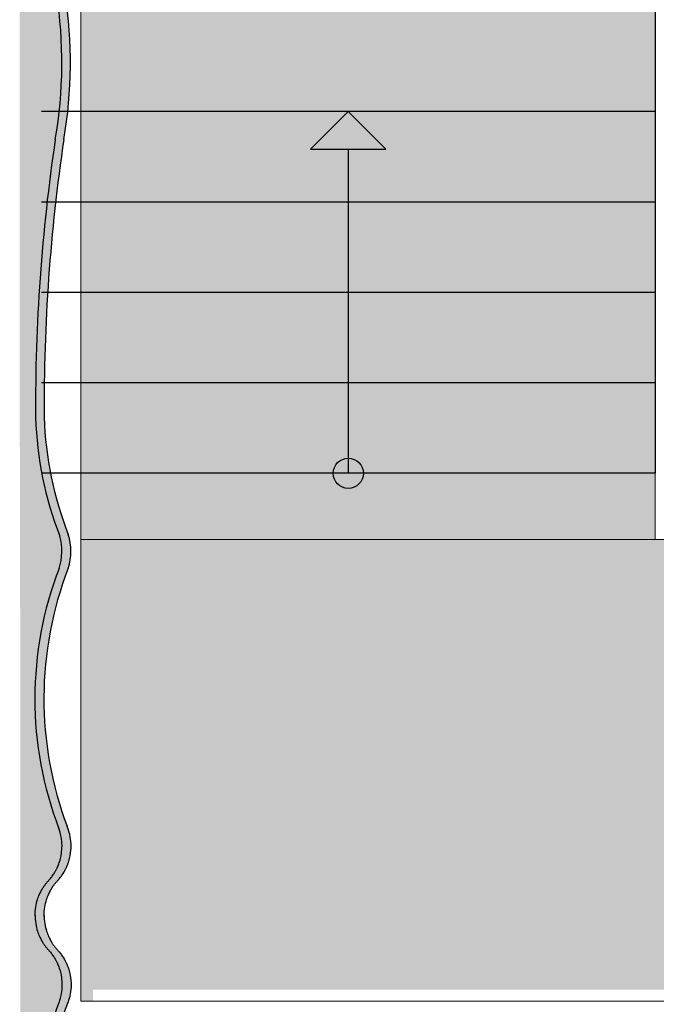
# Model space of a CAD drawing. Units: metres. Extents: x -34 to 89, y -43 to 45.
# Drawn here: x -15 to -13, y 16 to 19 of the extents above; entities that cross this region are included whole.
import ezdxf

# ---------------------------------------------------------------- set-up
doc = ezdxf.new("R2010")
doc.units = ezdxf.units.M
doc.linetypes.add('AUSGEZOGEN', pattern=[0])
doc.linetypes.add('STRICHPUNKT', pattern=[1.1, 0.8, -0.1, 0.1, -0.1])
doc.layers.add('02Waende', color=7, linetype='AUSGEZOGEN', lineweight=13)
doc.layers.add('20Flucht- und Rettungsweg', color=80, linetype='STRICHPUNKT', lineweight=25)

msp = doc.modelspace()

# ---------------------------------------------------------------- hatches: boundary and pattern name
at = {"linetype": 'AUSGEZOGEN', "lineweight": 13}
h = msp.add_hatch(color=7, dxfattribs=at)
h.dxf.hatch_style = 2
h.paths.add_polyline_path([(-14.8642, 17.9786), (-14.8642, 20.8892), (-14.8102, 20.8892), (-14.805, 20.1556), (-14.7995, 19.8966), (-14.7849, 19.6896), (-14.763, 19.5038), (-14.74, 19.3419), (-14.7229, 19.2006), (-14.7181, 19.1398), (-14.7176, 19.0776), (-14.7203, 19.0252), (-14.7191, 18.9786), (-14.721, 18.9414), (-14.721, 18.9095), (-14.721, 18.8636), (-14.757, 18.6336), (-14.776, 18.4426), (-14.789, 18.3026), (-14.8093, 17.9786)])
h = msp.add_hatch(color=7, dxfattribs=at)
h.dxf.hatch_style = 2
h.paths.add_polyline_path([(-14.8114, 17.9886), (-14.8117, 17.9596), (-14.8119, 17.9285), (-14.812, 17.8942), (-14.8118, 17.8652), (-14.7834, 17.8656), (-14.7836, 17.9134), (-14.7834, 17.9471), (-14.7832, 17.9716), (-14.7826, 18.0087), (-14.7819, 18.0459), (-14.7803, 18.1001), (-14.7782, 18.1571), (-14.7764, 18.1956), (-14.7751, 18.2221), (-14.7736, 18.2481), (-14.7717, 18.28), (-14.7701, 18.3051), (-14.7684, 18.3296), (-14.7666, 18.3538), (-14.7641, 18.3851), (-14.7615, 18.4163), (-14.7602, 18.4316), (-14.7582, 18.4541), (-14.755, 18.4871), (-14.7537, 18.5009), (-14.7528, 18.5095), (-14.7515, 18.5225), (-14.7499, 18.5375), (-14.7481, 18.5538), (-14.7463, 18.5701), (-14.745, 18.5818), (-14.7434, 18.5955), (-14.7426, 18.6026), (-14.7409, 18.6174), (-14.7387, 18.6353), (-14.7353, 18.6619), (-14.7346, 18.6677), (-14.731, 18.6954), (-14.7271, 18.7237), (-14.7248, 18.7403), (-14.7229, 18.7547), (-14.7127, 18.8201), (-14.7096, 18.8418), (-14.7076, 18.8576), (-14.705, 18.8799), (-14.702, 18.9104), (-14.7013, 18.9192), (-14.7005, 18.9287), (-14.6999, 18.9369), (-14.699, 18.9506), (-14.6981, 18.9681), (-14.6975, 18.9813), (-14.6971, 18.9926), (-14.6967, 19.007), (-14.6963, 19.0261), (-14.6961, 19.0881), (-14.6981, 19.1346), (-14.7024, 19.1846), (-14.7074, 19.2281), (-14.7136, 19.2701), (-14.7188, 19.3035), (-14.7238, 19.3376), (-14.7275, 19.3627), (-14.7304, 19.3837), (-14.7354, 19.4209), (-14.7381, 19.4413), (-14.7417, 19.4701), (-14.7454, 19.5006), (-14.7489, 19.5313), (-14.7525, 19.5636), (-14.7556, 19.5933), (-14.7603, 19.6416), (-14.764, 19.6821), (-14.7676, 19.7253), (-14.7698, 19.7535), (-14.7747, 19.8239), (-14.7772, 19.8654), (-14.7792, 19.9021), (-14.7812, 19.9453), (-14.7825, 19.9771), (-14.7837, 20.006), (-14.7849, 20.046), (-14.7857, 20.0827), (-14.7863, 20.1165), (-14.7868, 20.1531), (-14.7869, 20.1757), (-14.787, 20.2071), (-14.7867, 20.2746), (-14.7861, 20.3198), (-14.7848, 20.3758), (-14.7835, 20.4204), (-14.7821, 20.4568), (-14.7806, 20.4926), (-14.7778, 20.5426), (-14.7755, 20.5868), (-14.7723, 20.6348), (-14.7644, 20.7348), (-14.759, 20.7938), (-14.7539, 20.8442), (-14.749, 20.8892), (-14.815, 20.8892), (-14.8152, 20.4491), (-14.8151, 20.1758), (-14.815, 20.1563), (-14.8147, 20.1251), (-14.8138, 20.0748), (-14.8127, 20.0306), (-14.8113, 19.9882), (-14.8091, 19.9344), (-14.8062, 19.8763), (-14.8046, 19.8476), (-14.7982, 19.7535), (-14.7949, 19.712), (-14.7934, 19.6936), (-14.7915, 19.6721), (-14.7893, 19.6479), (-14.7872, 19.625), (-14.7854, 19.6071), (-14.7833, 19.5863), (-14.7813, 19.5675), (-14.779, 19.5461), (-14.7766, 19.5249), (-14.7748, 19.5089), (-14.7731, 19.4949), (-14.771, 19.4775), (-14.7684, 19.4561), (-14.7655, 19.4337), (-14.7633, 19.4172), (-14.7614, 19.4025), (-14.7597, 19.3902), (-14.7585, 19.3813), (-14.7558, 19.362), (-14.7529, 19.3419), (-14.7508, 19.3273), (-14.7477, 19.3071), (-14.7437, 19.2808), (-14.742, 19.2688), (-14.7388, 19.2468), (-14.7357, 19.2234), (-14.7323, 19.1932), (-14.7311, 19.181), (-14.7298, 19.1652), (-14.7284, 19.1481), (-14.7276, 19.1359), (-14.7265, 19.1154), (-14.7262, 19.109), (-14.7256, 19.0939), (-14.7252, 19.0803), (-14.7249, 19.0657), (-14.7247, 19.0361), (-14.725, 19.0088), (-14.7256, 18.9897), (-14.7261, 18.9769), (-14.7272, 18.9545), (-14.7278, 18.9454), (-14.7292, 18.9251), (-14.7302, 18.9132), (-14.7308, 18.9058), (-14.7328, 18.8861), (-14.7335, 18.8791), (-14.7348, 18.8674), (-14.7362, 18.8559), (-14.7389, 18.8354), (-14.7413, 18.8188), (-14.7432, 18.8068), (-14.7466, 18.786), (-14.7507, 18.7581), (-14.7542, 18.7336), (-14.7577, 18.7081), (-14.7627, 18.6699), (-14.7662, 18.6429), (-14.7695, 18.6156), (-14.7731, 18.5851), (-14.7758, 18.5606), (-14.7785, 18.5356), (-14.7809, 18.5131), (-14.7837, 18.4846), (-14.7867, 18.4526), (-14.7897, 18.4191), (-14.7926, 18.3841), (-14.7951, 18.3528), (-14.7983, 18.3081), (-14.8014, 18.2581), (-14.8033, 18.2261), (-14.805, 18.1926), (-14.806, 18.1711), (-14.8071, 18.1457), (-14.8082, 18.1168), (-14.8084, 18.1089), (-14.8088, 18.0995), (-14.8096, 18.071), (-14.8098, 18.0627), (-14.8102, 18.0499), (-14.8109, 18.0191)])
h = msp.add_hatch(color=7, dxfattribs=at)
h.dxf.hatch_style = 2
h.paths.add_polyline_path([(-14.8093, 17.9786), (-14.8088, 18.1499), (-14.8083, 18.2675), (-14.8079, 18.3314), (-14.8077, 18.3416), (-14.8075, 18.2982), (-14.8075, 18.201), (-14.8076, 18.0502), (-14.8077, 17.8457), (-14.7986, 17.7682), (-14.7927, 17.7328), (-14.7778, 17.6627), (-14.7565, 17.5866), (-14.7403, 17.5426), (-14.7214, 17.4672), (-14.714, 17.4236), (-14.722, 17.3779), (-14.7359, 17.3399), (-14.752, 17.2857), (-14.763, 17.2536), (-14.775, 17.2034), (-14.7852, 17.1596), (-14.802, 17.0743), (-14.802, 17.0526), (-14.802, 16.9946), (-14.81, 16.9251), (-14.804, 16.8451), (-14.7991, 16.8067), (-14.7919, 16.762), (-14.8619, 16.762), (-14.8644, 17.9786)])
h = msp.add_hatch(color=7, dxfattribs=at)
h.dxf.hatch_style = 2
h.paths.add_polyline_path([(-14.7788, 17.0463), (-14.7758, 17.0743), (-14.7742, 17.0868), (-14.7716, 17.1058), (-14.768, 17.1288), (-14.7651, 17.1458), (-14.7632, 17.1563), (-14.7598, 17.1733), (-14.7566, 17.1883), (-14.7554, 17.1939), (-14.7537, 17.2013), (-14.7517, 17.2099), (-14.7495, 17.2189), (-14.7472, 17.2283), (-14.7452, 17.2361), (-14.7429, 17.2447), (-14.7415, 17.2497), (-14.7396, 17.2567), (-14.7378, 17.2629), (-14.7369, 17.266), (-14.7349, 17.2728), (-14.7336, 17.2772), (-14.7327, 17.2803), (-14.7317, 17.2837), (-14.7308, 17.2865), (-14.7298, 17.2898), (-14.7291, 17.292), (-14.7283, 17.2944), (-14.7275, 17.2972), (-14.7269, 17.299), (-14.7261, 17.3013), (-14.7255, 17.3031), (-14.7248, 17.3053), (-14.7241, 17.3074), (-14.7232, 17.3102), (-14.7223, 17.3129), (-14.7214, 17.3157), (-14.7205, 17.3182), (-14.7195, 17.3213), (-14.7187, 17.3237), (-14.7179, 17.3259), (-14.7172, 17.3278), (-14.7163, 17.3304), (-14.7157, 17.3321), (-14.715, 17.334), (-14.7144, 17.3359), (-14.7138, 17.3376), (-14.7131, 17.3394), (-14.7125, 17.3412), (-14.7118, 17.343), (-14.7109, 17.3456), (-14.71, 17.348), (-14.7082, 17.3528), (-14.7063, 17.3578), (-14.7037, 17.3649), (-14.7023, 17.369), (-14.701, 17.3731), (-14.6987, 17.3818), (-14.6966, 17.3912), (-14.6953, 17.3994), (-14.6942, 17.4103), (-14.6941, 17.4211), (-14.6945, 17.4338), (-14.6947, 17.4369), (-14.6949, 17.4383), (-14.6957, 17.445), (-14.6962, 17.4481), (-14.698, 17.4576), (-14.7, 17.4659), (-14.7024, 17.4741), (-14.7063, 17.4847), (-14.7086, 17.4907), (-14.7108, 17.4966), (-14.7131, 17.5029), (-14.7144, 17.5066), (-14.7152, 17.5086), (-14.7157, 17.5103), (-14.7161, 17.5113), (-14.7167, 17.5129), (-14.7173, 17.5146), (-14.718, 17.5168), (-14.7186, 17.5184), (-14.7192, 17.5203), (-14.7197, 17.5218), (-14.72, 17.5226), (-14.7209, 17.5251), (-14.7212, 17.5262), (-14.7216, 17.5273), (-14.7221, 17.5288), (-14.7228, 17.531), (-14.7234, 17.5328), (-14.724, 17.5344), (-14.7245, 17.5361), (-14.725, 17.5377), (-14.7258, 17.5399), (-14.7272, 17.5445), (-14.7281, 17.5471), (-14.7295, 17.5517), (-14.7306, 17.5553), (-14.7316, 17.5585), (-14.7325, 17.5615), (-14.7338, 17.5658), (-14.7353, 17.5709), (-14.7372, 17.5773), (-14.7384, 17.5814), (-14.7392, 17.5844), (-14.7404, 17.5887), (-14.7418, 17.5934), (-14.7436, 17.6003), (-14.7449, 17.6053), (-14.7463, 17.6107), (-14.7473, 17.6147), (-14.7485, 17.6195), (-14.7502, 17.6261), (-14.7516, 17.6319), (-14.7524, 17.6353), (-14.7546, 17.6448), (-14.7565, 17.6533), (-14.7585, 17.663), (-14.7609, 17.6747), (-14.7626, 17.6831), (-14.7658, 17.7003), (-14.7684, 17.7159), (-14.7709, 17.7315), (-14.7729, 17.7453), (-14.7744, 17.7569), (-14.7758, 17.7682), (-14.7768, 17.7767), (-14.7775, 17.7835), (-14.7782, 17.7903), (-14.779, 17.7978), (-14.7795, 17.8043), (-14.7803, 17.8128), (-14.7807, 17.8183), (-14.7811, 17.8239), (-14.782, 17.8374), (-14.7827, 17.8499), (-14.7834, 17.8656), (-14.8118, 17.8652), (-14.8111, 17.8488), (-14.8104, 17.835), (-14.8096, 17.8215), (-14.8092, 17.8159), (-14.8085, 17.8075), (-14.8081, 17.8024), (-14.8074, 17.7948), (-14.8068, 17.7887), (-14.8061, 17.7813), (-14.8053, 17.7739), (-14.8042, 17.764), (-14.8029, 17.7531), (-14.8018, 17.7453), (-14.8, 17.7316), (-14.7979, 17.718), (-14.7931, 17.6895), (-14.7902, 17.6743), (-14.7892, 17.6695), (-14.7881, 17.6639), (-14.7876, 17.6613), (-14.7864, 17.6555), (-14.7832, 17.6409), (-14.7807, 17.63), (-14.7792, 17.6239), (-14.7781, 17.6194), (-14.7772, 17.6154), (-14.7756, 17.6092), (-14.7735, 17.6009), (-14.7706, 17.5902), (-14.7691, 17.5846), (-14.7678, 17.5802), (-14.7664, 17.5751), (-14.7652, 17.571), (-14.7642, 17.5674), (-14.7624, 17.5614), (-14.7614, 17.558), (-14.7601, 17.5538), (-14.759, 17.5502), (-14.7577, 17.5461), (-14.756, 17.5405), (-14.7546, 17.5361), (-14.7535, 17.5327), (-14.7527, 17.5302), (-14.7515, 17.5267), (-14.7509, 17.5248), (-14.7502, 17.5229), (-14.7496, 17.5211), (-14.7486, 17.518), (-14.7481, 17.5165), (-14.7474, 17.5147), (-14.7466, 17.5122), (-14.7459, 17.5102), (-14.7453, 17.5085), (-14.7447, 17.5067), (-14.7441, 17.505), (-14.7433, 17.5028), (-14.7426, 17.5007), (-14.7419, 17.4988), (-14.7409, 17.4962), (-14.7402, 17.4941), (-14.7397, 17.4927), (-14.7389, 17.4907), (-14.7383, 17.4889), (-14.738, 17.4882), (-14.7376, 17.487), (-14.7373, 17.4863), (-14.7371, 17.4858), (-14.7369, 17.4853), (-14.7368, 17.485), (-14.7367, 17.4846), (-14.7365, 17.4841), (-14.7364, 17.4838), (-14.7362, 17.4833), (-14.736, 17.4829), (-14.7359, 17.4825), (-14.7357, 17.4821), (-14.7357, 17.4819), (-14.7355, 17.4815), (-14.7354, 17.4811), (-14.7353, 17.4809), (-14.7352, 17.4806), (-14.7351, 17.4805), (-14.735, 17.4801), (-14.7348, 17.4795), (-14.7345, 17.4787), (-14.7342, 17.478), (-14.734, 17.4775), (-14.7337, 17.4767), (-14.7327, 17.4742), (-14.7318, 17.4718), (-14.7307, 17.4686), (-14.7295, 17.4636), (-14.7282, 17.4579), (-14.7272, 17.4533), (-14.7263, 17.4481), (-14.7256, 17.4431), (-14.7252, 17.4393), (-14.7251, 17.4373), (-14.7246, 17.4314), (-14.7242, 17.4262), (-14.7242, 17.4195), (-14.7243, 17.4135), (-14.7247, 17.4082), (-14.725, 17.4044), (-14.7255, 17.3986), (-14.7263, 17.3937), (-14.7269, 17.3907), (-14.7278, 17.3861), (-14.7288, 17.3817), (-14.7299, 17.3772), (-14.7307, 17.3745), (-14.7315, 17.3718), (-14.7323, 17.3691), (-14.7332, 17.3667), (-14.7339, 17.3646), (-14.7346, 17.3625), (-14.7353, 17.3607), (-14.736, 17.3589), (-14.7368, 17.3567), (-14.7376, 17.3547), (-14.738, 17.3537), (-14.7384, 17.3524), (-14.739, 17.3509), (-14.7394, 17.3499), (-14.7399, 17.3484), (-14.7404, 17.3471), (-14.7408, 17.3462), (-14.7414, 17.3444), (-14.7426, 17.3411), (-14.7439, 17.3377), (-14.7451, 17.3341), (-14.7465, 17.3301), (-14.7478, 17.3266), (-14.749, 17.3229), (-14.7503, 17.3191), (-14.7519, 17.3145), (-14.7532, 17.3107), (-14.7546, 17.3065), (-14.7563, 17.3011), (-14.7581, 17.2955), (-14.7598, 17.2901), (-14.7615, 17.2845), (-14.7643, 17.2753), (-14.7669, 17.2664), (-14.7684, 17.2612), (-14.7695, 17.2574), (-14.7703, 17.2545), (-14.7712, 17.2513), (-14.7724, 17.247), (-14.7733, 17.2437), (-14.7739, 17.2412), (-14.7747, 17.2385), (-14.7752, 17.2364), (-14.7769, 17.2298), (-14.7779, 17.226), (-14.7791, 17.2212), (-14.7806, 17.2152), (-14.7818, 17.2101), (-14.7825, 17.2072), (-14.7847, 17.1977), (-14.7864, 17.1898), (-14.7903, 17.1713), (-14.7943, 17.1508), (-14.7965, 17.1388), (-14.7985, 17.1268), (-14.8005, 17.1143), (-14.804, 17.0893), (-14.8057, 17.0758), (-14.8074, 17.0611), (-14.8088, 17.0473), (-14.81, 17.0343), (-14.8119, 17.0093), (-14.8131, 16.9854), (-14.8131, 16.9388), (-14.7842, 16.9388), (-14.7832, 16.9803), (-14.7821, 17.0028), (-14.7817, 17.0094), (-14.7805, 17.0263)])
h = msp.add_hatch(color=7, dxfattribs=at)
h.dxf.hatch_style = 2
h.paths.add_polyline_path([(-14.7788, 16.8188), (-14.7758, 16.7908), (-14.7742, 16.7783), (-14.7716, 16.7593), (-14.768, 16.7363), (-14.7651, 16.7193), (-14.7632, 16.7088), (-14.7598, 16.6918), (-14.7566, 16.6768), (-14.7554, 16.6712), (-14.7537, 16.6638), (-14.7517, 16.6552), (-14.7495, 16.6462), (-14.7472, 16.6368), (-14.7452, 16.629), (-14.7429, 16.6204), (-14.7415, 16.6154), (-14.7396, 16.6084), (-14.7378, 16.6022), (-14.7369, 16.5991), (-14.735, 16.5923), (-14.7336, 16.5879), (-14.7327, 16.5848), (-14.7317, 16.5814), (-14.7308, 16.5786), (-14.7298, 16.5753), (-14.7291, 16.5731), (-14.7283, 16.5707), (-14.7275, 16.5679), (-14.7269, 16.5661), (-14.7261, 16.5638), (-14.7255, 16.562), (-14.7248, 16.5598), (-14.7241, 16.5577), (-14.7232, 16.5549), (-14.7223, 16.5522), (-14.7214, 16.5494), (-14.7205, 16.5469), (-14.7195, 16.5438), (-14.7187, 16.5414), (-14.7179, 16.5392), (-14.7172, 16.5373), (-14.7163, 16.5347), (-14.7157, 16.533), (-14.715, 16.5311), (-14.7144, 16.5292), (-14.7138, 16.5275), (-14.7131, 16.5257), (-14.7125, 16.5239), (-14.7118, 16.5221), (-14.7109, 16.5195), (-14.71, 16.5171), (-14.7082, 16.5123), (-14.7063, 16.5073), (-14.7037, 16.5002), (-14.7023, 16.4961), (-14.701, 16.492), (-14.6987, 16.4833), (-14.6966, 16.4739), (-14.6953, 16.4657), (-14.6942, 16.4548), (-14.6941, 16.444), (-14.6945, 16.4313), (-14.6947, 16.4282), (-14.6949, 16.4268), (-14.6957, 16.4201), (-14.6962, 16.417), (-14.698, 16.4075), (-14.7, 16.3992), (-14.7024, 16.391), (-14.7063, 16.3804), (-14.7087, 16.3746), (-14.7108, 16.3702), (-14.7139, 16.3641), (-14.7155, 16.361), (-14.717, 16.3584), (-14.7175, 16.3576), (-14.7184, 16.3561), (-14.7195, 16.3543), (-14.7201, 16.3533), (-14.7207, 16.3523), (-14.7212, 16.3517), (-14.7221, 16.3503), (-14.7233, 16.3485), (-14.7241, 16.3473), (-14.7246, 16.3465), (-14.725, 16.346), (-14.7252, 16.3457), (-14.726, 16.3446), (-14.7272, 16.343), (-14.728, 16.3418), (-14.7287, 16.3409), (-14.7297, 16.3396), (-14.7308, 16.3383), (-14.7322, 16.3364), (-14.7341, 16.3343), (-14.7368, 16.3313), (-14.7392, 16.3286), (-14.7412, 16.3263), (-14.7431, 16.3241), (-14.7459, 16.3207), (-14.7483, 16.3176), (-14.7507, 16.3145), (-14.7533, 16.311), (-14.7551, 16.3082), (-14.7575, 16.3046), (-14.7613, 16.2982), (-14.7637, 16.2936), (-14.7661, 16.2889), (-14.7686, 16.2835), (-14.7707, 16.2787), (-14.7733, 16.2718), (-14.7755, 16.2651), (-14.7773, 16.259), (-14.7791, 16.2517), (-14.7803, 16.2459), (-14.7818, 16.236), (-14.7829, 16.2244), (-14.7831, 16.2073), (-14.7832, 16.2125), (-14.8133, 16.2115), (-14.8133, 16.214), (-14.8133, 16.2184), (-14.8128, 16.2276), (-14.8114, 16.2399), (-14.81, 16.2482), (-14.8074, 16.259), (-14.8054, 16.2659), (-14.803, 16.2733), (-14.7995, 16.2819), (-14.7962, 16.289), (-14.7915, 16.2983), (-14.7878, 16.3044), (-14.7849, 16.3088), (-14.7824, 16.3124), (-14.7802, 16.3153), (-14.779, 16.3169), (-14.7775, 16.3189), (-14.7745, 16.3227), (-14.7723, 16.3253), (-14.7704, 16.3275), (-14.7685, 16.3296), (-14.7654, 16.333), (-14.7641, 16.3344), (-14.7624, 16.3364), (-14.7613, 16.3378), (-14.7599, 16.3396), (-14.759, 16.3408), (-14.758, 16.342), (-14.7574, 16.3429), (-14.7568, 16.3438), (-14.7562, 16.3446), (-14.7556, 16.3454), (-14.7545, 16.347), (-14.7538, 16.348), (-14.7531, 16.349), (-14.7527, 16.3497), (-14.7521, 16.3504), (-14.7515, 16.3515), (-14.75, 16.3537), (-14.7492, 16.3551), (-14.7486, 16.356), (-14.748, 16.357), (-14.7468, 16.359), (-14.7448, 16.3627), (-14.7441, 16.364), (-14.7429, 16.3662), (-14.7417, 16.3687), (-14.7409, 16.3704), (-14.7399, 16.3724), (-14.7389, 16.3746), (-14.7382, 16.3762), (-14.7379, 16.3769), (-14.7375, 16.3779), (-14.7372, 16.3786), (-14.737, 16.3792), (-14.7368, 16.3796), (-14.7366, 16.38), (-14.7364, 16.3805), (-14.7362, 16.381), (-14.7361, 16.3812), (-14.7359, 16.3818), (-14.7358, 16.3822), (-14.7356, 16.3825), (-14.7355, 16.3829), (-14.7354, 16.3832), (-14.7352, 16.3835), (-14.7351, 16.3839), (-14.7349, 16.3843), (-14.7348, 16.3846), (-14.7346, 16.3851), (-14.7345, 16.3854), (-14.7342, 16.3862), (-14.7338, 16.3874), (-14.7336, 16.3878), (-14.733, 16.3893), (-14.7319, 16.3932), (-14.731, 16.3959), (-14.7295, 16.4015), (-14.7282, 16.4072), (-14.7272, 16.4118), (-14.7263, 16.417), (-14.7256, 16.422), (-14.7252, 16.4258), (-14.7251, 16.4278), (-14.7246, 16.4337), (-14.7242, 16.4389), (-14.7242, 16.4456), (-14.7243, 16.4516), (-14.7247, 16.4569), (-14.725, 16.4607), (-14.7256, 16.4665), (-14.7263, 16.4714), (-14.7269, 16.4744), (-14.7278, 16.479), (-14.7288, 16.4834), (-14.73, 16.4879), (-14.7307, 16.4906), (-14.7315, 16.4933), (-14.7323, 16.496), (-14.7332, 16.4984), (-14.7339, 16.5005), (-14.7346, 16.5026), (-14.7353, 16.5044), (-14.736, 16.5062), (-14.7368, 16.5084), (-14.7376, 16.5104), (-14.738, 16.5114), (-14.7384, 16.5127), (-14.739, 16.5142), (-14.7394, 16.5152), (-14.7399, 16.5167), (-14.7404, 16.518), (-14.7408, 16.5189), (-14.7414, 16.5207), (-14.7426, 16.524), (-14.7439, 16.5274), (-14.7451, 16.531), (-14.7465, 16.535), (-14.7478, 16.5385), (-14.749, 16.5422), (-14.7503, 16.546), (-14.7519, 16.5506), (-14.7532, 16.5544), (-14.7546, 16.5586), (-14.7563, 16.564), (-14.7581, 16.5696), (-14.7598, 16.575), (-14.7615, 16.5806), (-14.7643, 16.5898), (-14.7669, 16.5987), (-14.7684, 16.6039), (-14.7695, 16.6077), (-14.7703, 16.6106), (-14.7712, 16.6138), (-14.7724, 16.6181), (-14.7733, 16.6214), (-14.7739, 16.6239), (-14.7747, 16.6266), (-14.7752, 16.6287), (-14.7769, 16.6353), (-14.7779, 16.6391), (-14.7791, 16.6439), (-14.7806, 16.6499), (-14.7818, 16.655), (-14.7825, 16.6579), (-14.7847, 16.6674), (-14.7864, 16.6753), (-14.7903, 16.6938), (-14.7943, 16.7143), (-14.7965, 16.7263), (-14.7985, 16.7383), (-14.8005, 16.7508), (-14.804, 16.7758), (-14.8057, 16.7893), (-14.8074, 16.804), (-14.8088, 16.8178), (-14.81, 16.8308), (-14.8119, 16.8558), (-14.8125, 16.8666), (-14.8131, 16.8798), (-14.8131, 16.9388), (-14.7842, 16.9388), (-14.784, 16.9113), (-14.783, 16.8779), (-14.7805, 16.8388)])
h = msp.add_hatch(color=7, dxfattribs=at)
h.dxf.hatch_style = 2
h.paths.add_polyline_path([(-14.7922, 16.2686), (-14.764, 16.3246), (-14.7397, 16.3546), (-14.725, 16.3938), (-14.7134, 16.4153), (-14.7092, 16.4462), (-14.707, 16.4684), (-14.711, 16.4876), (-14.7207, 16.5054), (-14.7295, 16.5376), (-14.735, 16.5507), (-14.743, 16.5691), (-14.7451, 16.5805), (-14.7524, 16.5977), (-14.7599, 16.6211), (-14.7641, 16.6351), (-14.7719, 16.6626), (-14.777, 16.682), (-14.7771, 16.6824), (-14.7772, 16.6829), (-14.7823, 16.7041), (-14.7889, 16.7343), (-14.7891, 16.735), (-14.7943, 16.762), (-14.8619, 16.762), (-14.8619, 16.2047), (-14.798, 16.2047)])
h = msp.add_hatch(color=7, dxfattribs=at)
h.dxf.hatch_style = 2
h.paths.add_polyline_path([(-14.7859, 16.1416), (-14.748, 16.0886), (-14.7233, 16.0556), (-14.7103, 16.0257), (-14.7055, 15.9837), (-14.7041, 15.9672), (-14.7072, 15.946), (-14.7188, 15.9113), (-14.7277, 15.9014), (-14.7404, 15.8794), (-14.7448, 15.8716), (-14.7493, 15.8652), (-14.7562, 15.8443), (-14.7646, 15.8169), (-14.7714, 15.793), (-14.7775, 15.7696), (-14.7814, 15.7536), (-14.7873, 15.7269), (-14.7879, 15.724), (-14.7933, 15.6968), (-14.7955, 15.6848), (-14.7999, 15.5449), (-14.8619, 15.5449), (-14.862, 16.2046), (-14.8041, 16.2047)])
h = msp.add_hatch(color=7, dxfattribs=at)
h.dxf.hatch_style = 2
h.paths.add_polyline_path([(-14.7788, 15.6091), (-14.7758, 15.6371), (-14.7742, 15.6496), (-14.7716, 15.6686), (-14.768, 15.6916), (-14.7651, 15.7086), (-14.7632, 15.7191), (-14.7598, 15.7361), (-14.7566, 15.7511), (-14.7554, 15.7567), (-14.7537, 15.7641), (-14.7517, 15.7727), (-14.7495, 15.7817), (-14.7472, 15.7911), (-14.7452, 15.7989), (-14.7429, 15.8075), (-14.7415, 15.8125), (-14.7396, 15.8195), (-14.7378, 15.8257), (-14.7369, 15.8288), (-14.7349, 15.8356), (-14.7336, 15.84), (-14.7327, 15.8431), (-14.7317, 15.8465), (-14.7308, 15.8493), (-14.7298, 15.8526), (-14.7291, 15.8548), (-14.7283, 15.8572), (-14.7275, 15.86), (-14.7269, 15.8618), (-14.7261, 15.8641), (-14.7255, 15.8659), (-14.7248, 15.8681), (-14.7241, 15.8702), (-14.7232, 15.873), (-14.7223, 15.8757), (-14.7214, 15.8785), (-14.7205, 15.881), (-14.7195, 15.8841), (-14.7187, 15.8865), (-14.7179, 15.8887), (-14.7172, 15.8907), (-14.7163, 15.8932), (-14.7157, 15.8949), (-14.715, 15.8968), (-14.7144, 15.8987), (-14.7138, 15.9004), (-14.7131, 15.9022), (-14.7125, 15.904), (-14.7118, 15.9058), (-14.7109, 15.9084), (-14.71, 15.9108), (-14.7082, 15.9156), (-14.7063, 15.9206), (-14.7037, 15.9277), (-14.7023, 15.9318), (-14.701, 15.9359), (-14.6987, 15.9446), (-14.6966, 15.954), (-14.6953, 15.9622), (-14.6942, 15.9731), (-14.6941, 15.9839), (-14.6945, 15.9966), (-14.6947, 15.9997), (-14.6949, 16.0011), (-14.6957, 16.0078), (-14.6962, 16.0109), (-14.698, 16.0204), (-14.7, 16.0287), (-14.7024, 16.0369), (-14.7063, 16.0475), (-14.7087, 16.0533), (-14.7108, 16.0577), (-14.7139, 16.0638), (-14.7155, 16.0669), (-14.717, 16.0696), (-14.7175, 16.0703), (-14.7184, 16.0718), (-14.7195, 16.0736), (-14.7201, 16.0746), (-14.7207, 16.0756), (-14.7212, 16.0762), (-14.7221, 16.0776), (-14.7233, 16.0794), (-14.7241, 16.0806), (-14.7246, 16.0814), (-14.725, 16.0819), (-14.7252, 16.0822), (-14.726, 16.0833), (-14.7272, 16.0849), (-14.728, 16.0861), (-14.7287, 16.087), (-14.7297, 16.0883), (-14.7308, 16.0896), (-14.7322, 16.0915), (-14.7341, 16.0936), (-14.7368, 16.0966), (-14.7392, 16.0993), (-14.7412, 16.1016), (-14.7431, 16.1038), (-14.7459, 16.1072), (-14.7483, 16.1103), (-14.7507, 16.1134), (-14.7533, 16.1169), (-14.7551, 16.1197), (-14.7575, 16.1233), (-14.7613, 16.1297), (-14.7637, 16.1343), (-14.7661, 16.139), (-14.7686, 16.1444), (-14.7707, 16.1492), (-14.7733, 16.1561), (-14.7755, 16.1628), (-14.7773, 16.1689), (-14.7791, 16.1762), (-14.7803, 16.182), (-14.7818, 16.1919), (-14.7829, 16.2035), (-14.7832, 16.214), (-14.8133, 16.214), (-14.8133, 16.2095), (-14.8128, 16.2003), (-14.8114, 16.188), (-14.81, 16.1797), (-14.8074, 16.1689), (-14.8054, 16.162), (-14.803, 16.1546), (-14.7995, 16.146), (-14.7962, 16.1389), (-14.7915, 16.1296), (-14.7877, 16.1235), (-14.7849, 16.1191), (-14.7824, 16.1155), (-14.7802, 16.1126), (-14.779, 16.111), (-14.7775, 16.1091), (-14.7744, 16.1052), (-14.7723, 16.1026), (-14.7704, 16.1004), (-14.7685, 16.0983), (-14.7654, 16.0949), (-14.7641, 16.0935), (-14.7624, 16.0915), (-14.7613, 16.0901), (-14.7599, 16.0883), (-14.759, 16.0871), (-14.758, 16.0859), (-14.7574, 16.085), (-14.7568, 16.0841), (-14.7562, 16.0833), (-14.7556, 16.0825), (-14.7544, 16.0809), (-14.7538, 16.0799), (-14.7531, 16.0789), (-14.7527, 16.0782), (-14.7521, 16.0775), (-14.7515, 16.0764), (-14.75, 16.0742), (-14.7492, 16.0728), (-14.7486, 16.0719), (-14.748, 16.0709), (-14.7468, 16.0689), (-14.7448, 16.0652), (-14.7441, 16.0639), (-14.7429, 16.0617), (-14.7417, 16.0592), (-14.7409, 16.0575), (-14.7399, 16.0555), (-14.7389, 16.0533), (-14.7382, 16.0517), (-14.7379, 16.051), (-14.7375, 16.05), (-14.7372, 16.0493), (-14.737, 16.0487), (-14.7368, 16.0483), (-14.7366, 16.0479), (-14.7364, 16.0474), (-14.7362, 16.0469), (-14.7361, 16.0467), (-14.7359, 16.0461), (-14.7358, 16.0457), (-14.7356, 16.0454), (-14.7355, 16.045), (-14.7354, 16.0447), (-14.7352, 16.0444), (-14.7351, 16.044), (-14.7349, 16.0436), (-14.7348, 16.0433), (-14.7346, 16.0428), (-14.7345, 16.0425), (-14.7342, 16.0417), (-14.7338, 16.0405), (-14.7336, 16.0401), (-14.733, 16.0386), (-14.7319, 16.0347), (-14.731, 16.032), (-14.7295, 16.0264), (-14.7282, 16.0207), (-14.7272, 16.0161), (-14.7263, 16.0109), (-14.7256, 16.0059), (-14.7252, 16.0021), (-14.7251, 16.0001), (-14.7246, 15.9942), (-14.7242, 15.989), (-14.7242, 15.9823), (-14.7243, 15.9763), (-14.7247, 15.971), (-14.725, 15.9672), (-14.7255, 15.9614), (-14.7263, 15.9565), (-14.7269, 15.9535), (-14.7278, 15.9489), (-14.7288, 15.9445), (-14.7299, 15.94), (-14.7307, 15.9373), (-14.7315, 15.9346), (-14.7323, 15.9319), (-14.7332, 15.9295), (-14.7339, 15.9274), (-14.7346, 15.9253), (-14.7353, 15.9235), (-14.736, 15.9217), (-14.7368, 15.9195), (-14.7376, 15.9175), (-14.738, 15.9165), (-14.7384, 15.9152), (-14.739, 15.9138), (-14.7394, 15.9127), (-14.7399, 15.9112), (-14.7404, 15.91), (-14.7408, 15.909), (-14.7414, 15.9072), (-14.7426, 15.9039), (-14.7439, 15.9005), (-14.7451, 15.8969), (-14.7465, 15.8929), (-14.7478, 15.8894), (-14.749, 15.8857), (-14.7503, 15.8819), (-14.7519, 15.8773), (-14.7532, 15.8735), (-14.7546, 15.8693), (-14.7563, 15.8639), (-14.7581, 15.8583), (-14.7598, 15.8529), (-14.7615, 15.8473), (-14.7643, 15.8381), (-14.7669, 15.8292), (-14.7684, 15.824), (-14.7695, 15.8202), (-14.7703, 15.8173), (-14.7712, 15.8141), (-14.7724, 15.8098), (-14.7733, 15.8065), (-14.7739, 15.804), (-14.7747, 15.8013), (-14.7752, 15.7992), (-14.7769, 15.7926), (-14.7779, 15.7888), (-14.7791, 15.784), (-14.7806, 15.778), (-14.7818, 15.7729), (-14.7825, 15.77), (-14.7847, 15.7605), (-14.7864, 15.7526), (-14.7903, 15.7341), (-14.7943, 15.7136), (-14.7965, 15.7016), (-14.7985, 15.6896), (-14.8005, 15.6771), (-14.804, 15.6521), (-14.8057, 15.6386), (-14.8074, 15.6239), (-14.8088, 15.6101), (-14.81, 15.5971), (-14.8119, 15.5721), (-14.8131, 15.5482), (-14.8133, 15.5406), (-14.8131, 15.5016), (-14.7842, 15.5016), (-14.7832, 15.5431), (-14.7821, 15.5656), (-14.7817, 15.5722), (-14.7805, 15.5891)])
h = msp.add_hatch(color=7, dxfattribs=at)
h.dxf.hatch_style = 2
h.paths.add_polyline_path([(-14.7347, 16.0432), (-14.733, 16.0387), (-14.7313, 16.033), (-14.7306, 16.0307), (-14.7293, 16.0259), (-14.7273, 16.0167), (-14.7256, 16.0066), (-14.7243, 15.9907), (-14.7242, 15.9817), (-14.7243, 15.9763), (-14.7249, 15.9682), (-14.7256, 15.9611), (-14.7268, 15.954), (-14.7286, 15.9452), (-14.7303, 15.9388), (-14.7324, 15.9318), (-14.7338, 15.9277)])
h = msp.add_hatch(color=7, dxfattribs=at)
h.dxf.hatch_style = 2
h.paths.add_polyline_path([(-14.7046, 16.0432), (-14.7029, 16.0387), (-14.7012, 16.033), (-14.7005, 16.0307), (-14.6992, 16.0259), (-14.6972, 16.0167), (-14.6955, 16.0066), (-14.6942, 15.9907), (-14.694, 15.9817), (-14.6942, 15.9763), (-14.6948, 15.9682), (-14.6955, 15.9611), (-14.6966, 15.954), (-14.6985, 15.9452), (-14.7002, 15.9388), (-14.7023, 15.9318), (-14.7037, 15.9277)])
at = {"layer": '20Flucht- und Rettungsweg', "linetype": 'Continuous', "lineweight": 0}
h = msp.add_hatch(color=3, dxfattribs=at)
h.dxf.hatch_style = 1
h.paths.add_polyline_path([(1.1562, 17.4602), (-0.6772, 17.4602), (-14.6619, 17.4602), (-14.6619, 15.9298), (-14.621, 15.9298), (-14.621, 15.9677), (-14.121, 15.9677), (-13.621, 15.9677), (-13.121, 15.9677), (-12.621, 15.9677), (-12.121, 15.9677), (-11.5917, 15.9677), (-11.5917, 15.9665), (-9.7172, 15.9665), (-9.3895, 15.9654), (-9.3895, 15.9665), (-8.8895, 15.9665), (-8.3895, 15.9665), (-7.8895, 15.9665), (-7.3895, 15.9665), (-6.8895, 15.9665), (-6.3895, 15.9665), (-5.8895, 15.9665), (-5.3895, 15.9665), (-4.8895, 15.9665), (-4.3895, 15.9665), (-3.8895, 15.9665), (1.1562, 15.9298)])
h.paths.add_polyline_path([(-14.6619, 17.4602), (-12.7573, 17.4602), (-12.7573, 21.0654), (-14.6619, 21.0654)])
h.paths.add_polyline_path([(-13.8422, 23.0276), (0.4078, 23.0276), (0.4078, 20.9004), (-13.8422, 20.9004)])
h.paths.add_polyline_path([(1.1562, 17.4602), (-0.6772, 17.4602), (-0.6772, 20.9004), (1.1562, 20.9004)])
h.paths.add_polyline_path([(-0.5779, 16.962), (1.0632, 16.962), (1.0632, 17.3553), (-0.5779, 17.3553)], flags=24)

# ---------------------------------------------------------------- linework, layer by layer
at = {"layer": '02Waende', "color": 7, "linetype": 'AUSGEZOGEN', "lineweight": 25}
for p, q in [((-12.7573, 20.5189), (-12.7573, 17.6799)), ((-12.7573, 18.8799), (-14.7923, 18.8799)), ((-13.7748, 18.8799), (-13.8998, 18.7549)), ((-13.6498, 18.7549), (-13.7748, 18.8799)), ((-13.8998, 18.7549), (-13.6498, 18.7549)), ((-13.7748, 18.7549), (-13.7748, 17.6799)), ((-14.7923, 18.5799), (-12.7573, 18.5799)), ((-12.7573, 18.2799), (-14.7923, 18.2799)), ((-12.7573, 17.9799), (-14.7923, 17.9799)), ((-12.7573, 17.6799), (-14.7923, 17.6799)), ((-14.748, 16.3571), (-14.7472, 16.3583)), ((-14.7472, 16.3583), (-14.7465, 16.3595)), ((-14.7465, 16.3595), (-14.7459, 16.3606)), ((-14.7459, 16.3606), (-14.7453, 16.3617)), ((-14.7453, 16.3617), (-14.7447, 16.3628)), ((-14.7447, 16.3628), (-14.7442, 16.3637)), ((-14.7442, 16.3637), (-14.7437, 16.3647)), ((-14.7437, 16.3647), (-14.7426, 16.367)), ((-14.7426, 16.367), (-14.7415, 16.3692)), ((-14.7415, 16.3692), (-14.7406, 16.371)), ((-14.7406, 16.371), (-14.7398, 16.3727)), ((-14.7398, 16.3727), (-14.7391, 16.3741)), ((-14.7391, 16.3741), (-14.7386, 16.3753)), ((-14.7386, 16.3753), (-14.7382, 16.3763)), ((-14.7382, 16.3763), (-14.7379, 16.377)), ((-14.7379, 16.377), (-14.7374, 16.378)), ((-14.7374, 16.378), (-14.737, 16.3791)), ((-14.737, 16.3791), (-14.7366, 16.3801)), ((-14.7366, 16.3801), (-14.7362, 16.3811)), ((-14.7362, 16.3811), (-14.7358, 16.382)), ((-14.7358, 16.382), (-14.7354, 16.383)), ((-14.7354, 16.383), (-14.7351, 16.384)), ((-14.7351, 16.384), (-14.7347, 16.3849)), ((-14.7179, 16.3571), (-14.7171, 16.3583)), ((-14.7171, 16.3583), (-14.7164, 16.3595)), ((-14.7164, 16.3595), (-14.7158, 16.3606)), ((-14.7158, 16.3606), (-14.7152, 16.3617)), ((-14.7152, 16.3617), (-14.7146, 16.3627)), ((-14.7146, 16.3627), (-14.7141, 16.3637)), ((-14.7141, 16.3637), (-14.7136, 16.3646)), ((-14.7136, 16.3646), (-14.7125, 16.367)), ((-14.7125, 16.367), (-14.7114, 16.3691)), ((-14.7114, 16.3691), (-14.7105, 16.371)), ((-14.7105, 16.371), (-14.7097, 16.3726)), ((-14.7097, 16.3726), (-14.709, 16.3741)), ((-14.709, 16.3741), (-14.7085, 16.3752)), ((-14.7085, 16.3752), (-14.7081, 16.3762)), ((-14.7081, 16.3762), (-14.7078, 16.3769)), ((-14.7078, 16.3769), (-14.7073, 16.378)), ((-14.7073, 16.378), (-14.7069, 16.379)), ((-14.7069, 16.379), (-14.7065, 16.38)), ((-14.7065, 16.38), (-14.7061, 16.381)), ((-14.7061, 16.381), (-14.7057, 16.382)), ((-14.7057, 16.382), (-14.7053, 16.3829)), ((-14.7053, 16.3829), (-14.705, 16.3839)), ((-14.705, 16.3839), (-14.7046, 16.3848)), ((-14.7732, 16.3243), (-14.7719, 16.3258)), ((-14.7719, 16.3258), (-14.7705, 16.3274)), ((-14.7705, 16.3274), (-14.7692, 16.3289)), ((-14.7692, 16.3289), (-14.768, 16.3302)), ((-14.768, 16.3302), (-14.767, 16.3313)), ((-14.767, 16.3313), (-14.7661, 16.3322)), ((-14.7661, 16.3322), (-14.7654, 16.333)), ((-14.7654, 16.333), (-14.7649, 16.3336)), ((-14.7649, 16.3336), (-14.7644, 16.3341)), ((-14.7644, 16.3341), (-14.7623, 16.3366)), ((-14.7623, 16.3366), (-14.7603, 16.3392)), ((-14.7603, 16.3392), (-14.7582, 16.3418)), ((-14.7582, 16.3418), (-14.7563, 16.3445)), ((-14.7563, 16.3445), (-14.7543, 16.3473)), ((-14.7543, 16.3473), (-14.7524, 16.3501)), ((-14.7524, 16.3501), (-14.7505, 16.3529)), ((-14.7505, 16.3529), (-14.7487, 16.3559)), ((-14.7487, 16.3559), (-14.748, 16.3571)), ((-14.7431, 16.3242), (-14.7418, 16.3257)), ((-14.7418, 16.3257), (-14.7404, 16.3274)), ((-14.7404, 16.3274), (-14.7391, 16.3288)), ((-14.7391, 16.3288), (-14.7379, 16.3301)), ((-14.7379, 16.3301), (-14.7369, 16.3312)), ((-14.7369, 16.3312), (-14.736, 16.3322)), ((-14.736, 16.3322), (-14.7353, 16.3329)), ((-14.7353, 16.3329), (-14.7348, 16.3336)), ((-14.7348, 16.3336), (-14.7343, 16.334)), ((-14.7343, 16.334), (-14.7322, 16.3365)), ((-14.7322, 16.3365), (-14.7302, 16.3391)), ((-14.7302, 16.3391), (-14.7281, 16.3417)), ((-14.7281, 16.3417), (-14.7262, 16.3444)), ((-14.7262, 16.3444), (-14.7242, 16.3472)), ((-14.7242, 16.3472), (-14.7223, 16.35)), ((-14.7223, 16.35), (-14.7205, 16.3529)), ((-14.7205, 16.3529), (-14.7186, 16.3558)), ((-14.7186, 16.3558), (-14.7179, 16.3571)), ((-14.7957, 16.2902), (-14.794, 16.2934)), ((-14.794, 16.2934), (-14.7936, 16.2942)), ((-14.7936, 16.2942), (-14.793, 16.2954)), ((-14.793, 16.2954), (-14.7927, 16.296)), ((-14.7927, 16.296), (-14.7924, 16.2965)), ((-14.7924, 16.2965), (-14.7921, 16.2971)), ((-14.7921, 16.2971), (-14.7918, 16.2977)), ((-14.7918, 16.2977), (-14.7914, 16.2984)), ((-14.7914, 16.2984), (-14.791, 16.299)), ((-14.791, 16.299), (-14.7906, 16.2997)), ((-14.7906, 16.2997), (-14.7902, 16.3004)), ((-14.7902, 16.3004), (-14.7897, 16.3013)), ((-14.7897, 16.3013), (-14.789, 16.3024)), ((-14.789, 16.3024), (-14.7883, 16.3036)), ((-14.7883, 16.3036), (-14.7874, 16.3049)), ((-14.7874, 16.3049), (-14.7865, 16.3064)), ((-14.7865, 16.3064), (-14.7854, 16.308)), ((-14.7854, 16.308), (-14.7843, 16.3098)), ((-14.7843, 16.3098), (-14.783, 16.3116)), ((-14.783, 16.3116), (-14.7815, 16.3136)), ((-14.7815, 16.3136), (-14.7801, 16.3156)), ((-14.7801, 16.3156), (-14.7786, 16.3174)), ((-14.7786, 16.3174), (-14.7772, 16.3192)), ((-14.7772, 16.3192), (-14.7759, 16.321)), ((-14.7759, 16.321), (-14.7745, 16.3227)), ((-14.7745, 16.3227), (-14.7732, 16.3243)), ((-14.7656, 16.2901), (-14.7639, 16.2933)), ((-14.7639, 16.2933), (-14.7635, 16.2941)), ((-14.7635, 16.2941), (-14.7629, 16.2954)), ((-14.7629, 16.2954), (-14.7626, 16.2959)), ((-14.7626, 16.2959), (-14.7623, 16.2965)), ((-14.7623, 16.2965), (-14.762, 16.2971)), ((-14.762, 16.2971), (-14.7617, 16.2977)), ((-14.7617, 16.2977), (-14.7613, 16.2983)), ((-14.7613, 16.2983), (-14.7609, 16.2989)), ((-14.7609, 16.2989), (-14.7605, 16.2996)), ((-14.7605, 16.2996), (-14.7601, 16.3003)), ((-14.7601, 16.3003), (-14.7596, 16.3013)), ((-14.7596, 16.3013), (-14.7589, 16.3023)), ((-14.7589, 16.3023), (-14.7582, 16.3035)), ((-14.7582, 16.3035), (-14.7574, 16.3049)), ((-14.7574, 16.3049), (-14.7564, 16.3063)), ((-14.7564, 16.3063), (-14.7554, 16.3079)), ((-14.7554, 16.3079), (-14.7542, 16.3097)), ((-14.7542, 16.3097), (-14.7529, 16.3116)), ((-14.7529, 16.3116), (-14.7514, 16.3136)), ((-14.7514, 16.3136), (-14.75, 16.3155)), ((-14.75, 16.3155), (-14.7485, 16.3174)), ((-14.7485, 16.3174), (-14.7471, 16.3192)), ((-14.7471, 16.3192), (-14.7458, 16.3209)), ((-14.7458, 16.3209), (-14.7444, 16.3226)), ((-14.7444, 16.3226), (-14.7431, 16.3242)), ((-14.8086, 16.2545), (-14.8071, 16.2604)), ((-14.8071, 16.2604), (-14.8052, 16.2668)), ((-14.8052, 16.2668), (-14.8038, 16.271)), ((-14.8038, 16.271), (-14.8022, 16.2752)), ((-14.8022, 16.2752), (-14.8005, 16.2794)), ((-14.8005, 16.2794), (-14.7987, 16.2837)), ((-14.7987, 16.2837), (-14.7973, 16.2868)), ((-14.7973, 16.2868), (-14.7957, 16.2902)), ((-14.7785, 16.2545), (-14.777, 16.2604)), ((-14.777, 16.2604), (-14.7751, 16.2667)), ((-14.7751, 16.2667), (-14.7737, 16.2709)), ((-14.7737, 16.2709), (-14.7721, 16.2751)), ((-14.7721, 16.2751), (-14.7704, 16.2794)), ((-14.7704, 16.2794), (-14.7686, 16.2836)), ((-14.7686, 16.2836), (-14.7672, 16.2868)), ((-14.7672, 16.2868), (-14.7656, 16.2901)), ((-14.8129, 16.2268), (-14.8122, 16.2343)), ((-14.8122, 16.2343), (-14.8113, 16.2411)), ((-14.8113, 16.2411), (-14.81, 16.2483)), ((-14.81, 16.2483), (-14.8086, 16.2545)), ((-14.7828, 16.2267), (-14.7821, 16.2342)), ((-14.7821, 16.2342), (-14.7812, 16.241)), ((-14.7812, 16.241), (-14.7799, 16.2482)), ((-14.7799, 16.2482), (-14.7785, 16.2545)), ((-14.8133, 16.2126), (-14.8132, 16.2196)), ((-14.8133, 16.214), (-14.8133, 16.2085)), ((-14.8133, 16.2085), (-14.8129, 16.2013)), ((-14.8132, 16.2196), (-14.8129, 16.2268)), ((-14.8129, 16.2013), (-14.8122, 16.1938)), ((-14.7831, 16.2195), (-14.7828, 16.2267)), ((-14.7831, 16.2106), (-14.7831, 16.2195)), ((-14.7831, 16.214), (-14.7831, 16.2085)), ((-14.7831, 16.2085), (-14.7828, 16.2013)), ((-14.7828, 16.2013), (-14.7821, 16.1938)), ((-14.8122, 16.1938), (-14.8113, 16.187)), ((-14.8113, 16.187), (-14.81, 16.1798)), ((-14.81, 16.1798), (-14.8086, 16.1735)), ((-14.8086, 16.1735), (-14.8071, 16.1676)), ((-14.8071, 16.1676), (-14.8052, 16.1613)), ((-14.7821, 16.1938), (-14.7812, 16.187)), ((-14.7812, 16.187), (-14.7799, 16.1798)), ((-14.7799, 16.1798), (-14.7785, 16.1735)), ((-14.7785, 16.1735), (-14.777, 16.1676)), ((-14.777, 16.1676), (-14.7751, 16.1613)), ((-14.8052, 16.1613), (-14.8038, 16.1571)), ((-14.8038, 16.1571), (-14.8022, 16.1529)), ((-14.8022, 16.1529), (-14.8006, 16.1486)), ((-14.8006, 16.1486), (-14.7987, 16.1444)), ((-14.7987, 16.1444), (-14.7973, 16.1412)), ((-14.7973, 16.1412), (-14.7957, 16.1379)), ((-14.7957, 16.1379), (-14.7941, 16.1347)), ((-14.7941, 16.1347), (-14.7936, 16.1339)), ((-14.7936, 16.1339), (-14.793, 16.1326)), ((-14.793, 16.1326), (-14.7927, 16.1321)), ((-14.7927, 16.1321), (-14.7924, 16.1315)), ((-14.7924, 16.1315), (-14.7921, 16.1309)), ((-14.7921, 16.1309), (-14.7918, 16.1303)), ((-14.7918, 16.1303), (-14.7914, 16.1297)), ((-14.7914, 16.1297), (-14.7911, 16.129)), ((-14.7751, 16.1613), (-14.7737, 16.1571)), ((-14.7737, 16.1571), (-14.7721, 16.1529)), ((-14.7721, 16.1529), (-14.7704, 16.1486)), ((-14.7704, 16.1486), (-14.7686, 16.1444)), ((-14.7686, 16.1444), (-14.7672, 16.1412)), ((-14.7672, 16.1412), (-14.7656, 16.1379)), ((-14.7656, 16.1379), (-14.7639, 16.1347)), ((-14.7639, 16.1347), (-14.7635, 16.1339)), ((-14.7635, 16.1339), (-14.7629, 16.1326)), ((-14.7629, 16.1326), (-14.7626, 16.1321)), ((-14.7626, 16.1321), (-14.7623, 16.1315)), ((-14.7623, 16.1315), (-14.762, 16.1309)), ((-14.762, 16.1309), (-14.7617, 16.1303)), ((-14.7617, 16.1303), (-14.7613, 16.1297)), ((-14.7613, 16.1297), (-14.7609, 16.129)), ((-14.7911, 16.129), (-14.7906, 16.1284)), ((-14.7906, 16.1284), (-14.7902, 16.1277)), ((-14.7902, 16.1277), (-14.7897, 16.1267)), ((-14.7897, 16.1267), (-14.789, 16.1257)), ((-14.789, 16.1257), (-14.7883, 16.1245)), ((-14.7883, 16.1245), (-14.7875, 16.1231)), ((-14.7875, 16.1231), (-14.7865, 16.1217)), ((-14.7865, 16.1217), (-14.7855, 16.12)), ((-14.7855, 16.12), (-14.7843, 16.1183)), ((-14.7843, 16.1183), (-14.783, 16.1164)), ((-14.783, 16.1164), (-14.7815, 16.1144)), ((-14.7815, 16.1144), (-14.7801, 16.1125)), ((-14.7801, 16.1125), (-14.7787, 16.1106)), ((-14.7787, 16.1106), (-14.7773, 16.1088)), ((-14.7773, 16.1088), (-14.7759, 16.1071)), ((-14.7759, 16.1071), (-14.7745, 16.1054)), ((-14.7745, 16.1054), (-14.7732, 16.1038)), ((-14.7732, 16.1038), (-14.772, 16.1023)), ((-14.772, 16.1023), (-14.7705, 16.1006)), ((-14.7705, 16.1006), (-14.7692, 16.0992)), ((-14.7692, 16.0992), (-14.768, 16.0979)), ((-14.768, 16.0979), (-14.767, 16.0968)), ((-14.7609, 16.129), (-14.7605, 16.1284)), ((-14.7605, 16.1284), (-14.7601, 16.1277)), ((-14.7601, 16.1277), (-14.7596, 16.1267)), ((-14.7596, 16.1267), (-14.7589, 16.1257)), ((-14.7589, 16.1257), (-14.7582, 16.1245)), ((-14.7582, 16.1245), (-14.7574, 16.1231)), ((-14.7574, 16.1231), (-14.7564, 16.1217)), ((-14.7564, 16.1217), (-14.7554, 16.12)), ((-14.7554, 16.12), (-14.7542, 16.1183)), ((-14.7542, 16.1183), (-14.7529, 16.1164)), ((-14.7529, 16.1164), (-14.7514, 16.1144)), ((-14.7514, 16.1144), (-14.75, 16.1125)), ((-14.75, 16.1125), (-14.7485, 16.1106)), ((-14.7485, 16.1106), (-14.7471, 16.1088)), ((-14.7471, 16.1088), (-14.7458, 16.1071)), ((-14.7458, 16.1071), (-14.7444, 16.1054)), ((-14.7444, 16.1054), (-14.7431, 16.1038)), ((-14.7431, 16.1038), (-14.7418, 16.1023)), ((-14.7418, 16.1023), (-14.7404, 16.1006)), ((-14.7404, 16.1006), (-14.7391, 16.0992)), ((-14.7391, 16.0992), (-14.7379, 16.0979)), ((-14.7379, 16.0979), (-14.7369, 16.0968)), ((-14.767, 16.0968), (-14.7662, 16.0958)), ((-14.7662, 16.0958), (-14.7654, 16.095)), ((-14.7654, 16.095), (-14.7649, 16.0944)), ((-14.7649, 16.0944), (-14.7645, 16.094)), ((-14.7645, 16.094), (-14.7624, 16.0915)), ((-14.7624, 16.0915), (-14.7603, 16.0889)), ((-14.7603, 16.0889), (-14.7583, 16.0862)), ((-14.7583, 16.0862), (-14.7563, 16.0835)), ((-14.7563, 16.0835), (-14.7543, 16.0808)), ((-14.7543, 16.0808), (-14.7524, 16.078)), ((-14.7524, 16.078), (-14.7506, 16.0751)), ((-14.7506, 16.0751), (-14.7487, 16.0722)), ((-14.7487, 16.0722), (-14.748, 16.0709)), ((-14.748, 16.0709), (-14.7472, 16.0697)), ((-14.7472, 16.0697), (-14.7466, 16.0685)), ((-14.7466, 16.0685), (-14.7459, 16.0674)), ((-14.7459, 16.0674), (-14.7453, 16.0663)), ((-14.7453, 16.0663), (-14.7448, 16.0653)), ((-14.7448, 16.0653), (-14.7442, 16.0643)), ((-14.7369, 16.0968), (-14.736, 16.0958)), ((-14.736, 16.0958), (-14.7353, 16.095)), ((-14.7353, 16.095), (-14.7348, 16.0944)), ((-14.7348, 16.0944), (-14.7343, 16.094)), ((-14.7343, 16.094), (-14.7322, 16.0915)), ((-14.7322, 16.0915), (-14.7302, 16.0889)), ((-14.7302, 16.0889), (-14.7281, 16.0862)), ((-14.7281, 16.0862), (-14.7262, 16.0835)), ((-14.7262, 16.0835), (-14.7242, 16.0808)), ((-14.7242, 16.0808), (-14.7223, 16.078)), ((-14.7223, 16.078), (-14.7205, 16.0751)), ((-14.7205, 16.0751), (-14.7186, 16.0722)), ((-14.7186, 16.0722), (-14.7179, 16.0709)), ((-14.7179, 16.0709), (-14.7171, 16.0697)), ((-14.7171, 16.0697), (-14.7164, 16.0685)), ((-14.7164, 16.0685), (-14.7158, 16.0674)), ((-14.7158, 16.0674), (-14.7152, 16.0663)), ((-14.7152, 16.0663), (-14.7146, 16.0653)), ((-14.7146, 16.0653), (-14.7141, 16.0643)), ((-14.7442, 16.0643), (-14.7438, 16.0634)), ((-14.7438, 16.0634), (-14.7426, 16.061)), ((-14.7426, 16.061), (-14.7415, 16.0589)), ((-14.7415, 16.0589), (-14.7406, 16.057)), ((-14.7406, 16.057), (-14.7398, 16.0554)), ((-14.7398, 16.0554), (-14.7391, 16.0539)), ((-14.7391, 16.0539), (-14.7386, 16.0527)), ((-14.7386, 16.0527), (-14.7382, 16.0518)), ((-14.7382, 16.0518), (-14.7379, 16.0511)), ((-14.7379, 16.0511), (-14.7375, 16.05)), ((-14.7375, 16.05), (-14.737, 16.049)), ((-14.737, 16.049), (-14.7366, 16.048)), ((-14.7366, 16.048), (-14.7362, 16.047)), ((-14.7362, 16.047), (-14.7358, 16.046)), ((-14.7358, 16.046), (-14.7355, 16.045)), ((-14.7355, 16.045), (-14.7351, 16.0441)), ((-14.7351, 16.0441), (-14.7347, 16.0432)), ((-14.7141, 16.0643), (-14.7136, 16.0634)), ((-14.7136, 16.0634), (-14.7125, 16.061)), ((-14.7125, 16.061), (-14.7114, 16.0589)), ((-14.7114, 16.0589), (-14.7105, 16.057)), ((-14.7105, 16.057), (-14.7097, 16.0554)), ((-14.7097, 16.0554), (-14.709, 16.0539)), ((-14.709, 16.0539), (-14.7085, 16.0527)), ((-14.7085, 16.0527), (-14.7081, 16.0518)), ((-14.7081, 16.0518), (-14.7078, 16.0511)), ((-14.7078, 16.0511), (-14.7073, 16.05)), ((-14.7073, 16.05), (-14.7069, 16.049)), ((-14.7069, 16.049), (-14.7065, 16.048)), ((-14.7065, 16.048), (-14.7061, 16.047)), ((-14.7061, 16.047), (-14.7057, 16.046)), ((-14.7057, 16.046), (-14.7053, 16.045)), ((-14.7053, 16.045), (-14.705, 16.0441)), ((-14.705, 16.0441), (-14.7046, 16.0432))]:
    msp.add_line(p, q, dxfattribs=at)
for points in [[(-14.7347, 16.3849), (-14.733, 16.3893), (-14.7313, 16.395), (-14.7306, 16.3974), (-14.7293, 16.4022), (-14.7273, 16.4114), (-14.7256, 16.4215), (-14.7242, 16.4373), (-14.7241, 16.4463), (-14.7243, 16.4517), (-14.7249, 16.4599), (-14.7256, 16.467), (-14.7267, 16.474), (-14.7286, 16.4829), (-14.7303, 16.4893), (-14.7323, 16.4963), (-14.7342, 16.5016)], [(-14.7046, 16.3848), (-14.7029, 16.3893), (-14.7012, 16.395), (-14.7005, 16.3973), (-14.6992, 16.4021), (-14.6972, 16.4113), (-14.6955, 16.4214), (-14.6942, 16.4373), (-14.694, 16.4463), (-14.6942, 16.4517), (-14.6948, 16.4598), (-14.6955, 16.4669), (-14.6966, 16.474), (-14.6985, 16.4828), (-14.7002, 16.4892), (-14.7023, 16.4962), (-14.7072, 16.5096)], [(-14.7347, 16.0432), (-14.733, 16.0387), (-14.7313, 16.033), (-14.7306, 16.0307), (-14.7293, 16.0259), (-14.7273, 16.0167), (-14.7256, 16.0066), (-14.7243, 15.9907), (-14.7242, 15.9817), (-14.7243, 15.9763), (-14.7249, 15.9682), (-14.7256, 15.9611), (-14.7268, 15.954), (-14.7286, 15.9452), (-14.7303, 15.9388), (-14.7324, 15.9318), (-14.7338, 15.9277)], [(-14.7046, 16.0432), (-14.7029, 16.0387), (-14.7012, 16.033), (-14.7005, 16.0307), (-14.6992, 16.0259), (-14.6972, 16.0167), (-14.6955, 16.0066), (-14.6942, 15.9907), (-14.694, 15.9817), (-14.6942, 15.9763), (-14.6948, 15.9682), (-14.6955, 15.9611), (-14.6966, 15.954), (-14.6985, 15.9452), (-14.7002, 15.9388), (-14.7023, 15.9318), (-14.7037, 15.9277)]]:
    msp.add_lwpolyline(points, dxfattribs=at)
msp.add_circle((-13.7748, 17.6799), 0.05, dxfattribs=at)
for centre, radius, start, end in [((-16.2246, 19.0417), 1.5, 350.2401, 8.7556), ((-16.1963, 19.0414), 1.5, 350.2401, 8.7556), ((-8.8119, 17.9028), 6, 171.52146, 180.35913), ((-8.7835, 17.9027), 6, 171.52146, 180.35471), ((-13.6124, 17.9041), 1.2, 181.8615, 201.117), ((-13.5842, 17.9098), 1.2, 182.1078, 201.117), ((-14.9059, 17.4214), 0.1812, 341.7573, 16.1497), ((-14.8759, 17.4211), 0.1813, 341.9056, 18.0944), ((-13.6143, 16.9325), 1.2, 158.89, 201.0558), ((-13.5842, 16.9325), 1.2, 158.883, 200.6378), ((-13.6143, 15.4955), 1.2, 158.89, 177.7763), ((-13.5842, 15.4955), 1.2, 158.883, 179.7094)]:
    msp.add_arc(centre, radius, start, end, dxfattribs=at)
at = {"layer": '20Flucht- und Rettungsweg', "color": 3, "linetype": 'Continuous', "lineweight": 0}
for points in [[(-14.6619, 17.4602), (-12.7573, 17.4602), (-12.7573, 21.0654), (-14.6619, 21.0654)], [(-14.6619, 17.4602), (1.1562, 17.4602), (1.1562, 15.9298), (-14.6619, 15.9298)]]:
    msp.add_lwpolyline(points, close=True, dxfattribs=at)

doc.saveas('drawing.dxf')
